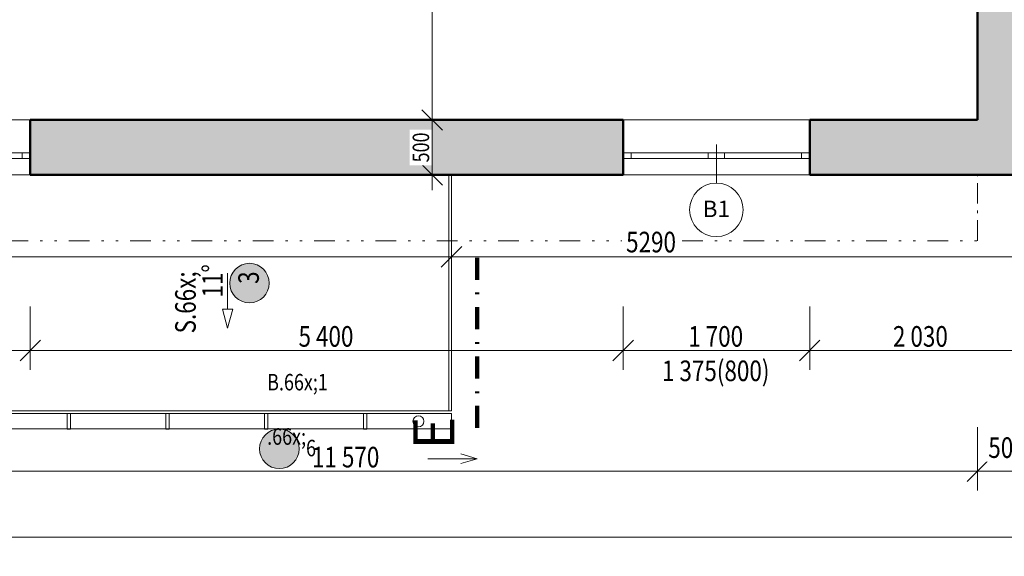
# Model space of a CAD drawing. Units: millimetres. Extents: x 647 to 4594358, y -67402 to 30962.
# Drawn here: x 24389 to 33359, y 165 to 5054 of the extents above; entities that cross this region are included whole.
import ezdxf
from ezdxf.enums import TextEntityAlignment as Align

# ---------------------------------------------------------------- set-up
doc = ezdxf.new("R2010")
doc.units = ezdxf.units.MM
doc.header["$MEASUREMENT"] = 0
for name, pattern in [('Wipeout_Contour', [1000, 0, -1000]), ('Čerchovaná', [450, 200, -117.5, 15, -117.5]), ('Čerchovaná M', [337.5, 187.5, -63.75, 22.5, -63.75]), ('Čerchovaná se dvěma tečkami M', [558.75, 187.5, -108.75, 22.5, -108.75, 22.5, -108.75])]:
    doc.linetypes.add(name, pattern=pattern)
for name, color, linetype in [('2D - Hrubá', 7, 'Continuous'), ('2D - Popis - ASR', 7, 'Continuous'), ('2D - tenká', 7, 'Continuous'), ('3D - Krov', 7, 'Continuous'), ('3D - Zdivo - obvodové nosné', 7, 'Continuous'), ('Kóty - SP', 7, 'Continuous'), ('Otvory – Okna', 7, 'Continuous'), ('Otvory – Značky oken', 7, 'Continuous'), ('Výplně – Řezové', 7, 'Continuous'), ('Značky - řezy', 7, 'Continuous'), ('Zóny', 7, 'Continuous')]:
    doc.layers.add(name, color=color, linetype=linetype)
doc.styles.add('GENEROVANÝ_STYL_1', font='txt')
doc.styles.add('GENEROVANÝ_STYL_3', font='txt')
doc.styles.add('GENEROVANÝ_STYL_4', font='txt')
doc.dimstyles.new('GENEROVANÝ_STYL__1', dxfattribs={"dimtxt": 187.5, "dimasz": 178.125, "dimexe": 0.18, "dimexo": 400, "dimgap": 0, "dimtad": 1, "dimdec": 0, "dimzin": 0, "dimdsep": 46, "dimtxsty": 'GENEROVANÝ_STYL_3', "dimblk": 'ARROWHEAD_6', "dimblk1": 'ARROWHEAD_6', "dimblk2": 'ARROWHEAD_6', "dimcen": 0.09, "dimclrd": 7, "dimclre": 7, "dimclrt": 7, "dimazin": 0, "dimtfac": 1, "dimtdec": 4, "dimtmove": 0, "dimatfit": 3, "dimfxl": 1, "dimtolj": 1, "dimtzin": 0, "dimarcsym": 0})
doc.dimstyles.new('GENEROVANÝ_STYL__2', dxfattribs={"dimtxt": 187.5, "dimasz": 178.125, "dimexe": 0.18, "dimexo": 400, "dimgap": 0, "dimtad": 1, "dimdec": 0, "dimzin": 0, "dimdsep": 46, "dimtxsty": 'GENEROVANÝ_STYL_3', "dimblk": 'ARROWHEAD_6', "dimblk1": 'ARROWHEAD_6', "dimblk2": 'ARROWHEAD_6', "dimcen": 0.09, "dimclrd": 7, "dimclre": 7, "dimclrt": 7, "dimazin": 0, "dimtfac": 1, "dimtdec": 4, "dimtmove": 2, "dimatfit": 3, "dimfxl": 1, "dimtolj": 1, "dimtzin": 0, "dimarcsym": 0})
doc.dimstyles.new('GENEROVANÝ_STYL__3', dxfattribs={"dimtxt": 187.5, "dimasz": 178.125, "dimexe": 0.18, "dimexo": 400, "dimgap": 0, "dimtad": 1, "dimtih": 1, "dimtoh": 1, "dimdec": 0, "dimzin": 0, "dimdsep": 46, "dimtxsty": 'GENEROVANÝ_STYL_3', "dimblk": 'ARROWHEAD_6', "dimblk1": 'ARROWHEAD_6', "dimblk2": 'ARROWHEAD_6', "dimcen": 0.09, "dimclrd": 7, "dimclre": 7, "dimclrt": 7, "dimazin": 0, "dimtfac": 1, "dimtdec": 4, "dimtmove": 0, "dimatfit": 3, "dimfxl": 1, "dimtolj": 1, "dimtzin": 0, "dimarcsym": 0})
doc.dimstyles.new('GENEROVANÝ_STYL__4', dxfattribs={"dimtxt": 187.5, "dimasz": 178.125, "dimexe": 0.18, "dimexo": 400, "dimgap": 0, "dimtad": 1, "dimtih": 1, "dimtoh": 1, "dimdec": 0, "dimzin": 0, "dimdsep": 46, "dimtxsty": 'GENEROVANÝ_STYL_3', "dimblk": 'ARROWHEAD_6', "dimblk1": 'ARROWHEAD_6', "dimblk2": 'ARROWHEAD_6', "dimcen": 0.09, "dimclrd": 7, "dimclre": 7, "dimclrt": 7, "dimazin": 0, "dimtfac": 1, "dimtdec": 4, "dimtmove": 2, "dimatfit": 3, "dimfxl": 1, "dimtolj": 1, "dimtzin": 0, "dimarcsym": 0})
doc.dimstyles.new('GENEROVANÝ_STYL__5', dxfattribs={"dimtxt": 150, "dimasz": 178.125, "dimexe": 0.18, "dimexo": 400, "dimgap": 0, "dimtad": 1, "dimdec": 0, "dimzin": 0, "dimdsep": 46, "dimtxsty": 'GENEROVANÝ_STYL_3', "dimblk": 'ARROWHEAD_6', "dimblk1": 'ARROWHEAD_6', "dimblk2": 'ARROWHEAD_6', "dimcen": 0.09, "dimclrd": 7, "dimclre": 7, "dimclrt": 7, "dimazin": 0, "dimtfac": 1, "dimtdec": 4, "dimtmove": 0, "dimatfit": 3, "dimfxl": 1, "dimtolj": 1, "dimtzin": 0, "dimarcsym": 0})

# ---------------------------------------------------------------- blocks, each defined once
blk = doc.blocks.new('Dvoukřídlé okno 1 25')
at = {"layer": 'Otvory – Okna', "color": 7, "linetype": 'Continuous', "lineweight": 13}
for p, q in [((-850, 300), (850, 300)), ((-850, 0), (-850, 300)), ((850, 0), (850, 300)), ((-850, 0), (-775, 0)), ((-850, -50), (-850, 0)), ((-850, -50), (-850, 0)), ((-775, 0), (-775, -50)), ((-775, 0), (-75, 0)), ((-75, -50), (-75, 0)), ((-75, 0), (0, 0)), ((0, 0), (75, 0)), ((75, 0), (75, -50)), ((75, 0), (775, 0)), ((775, -50), (775, 0)), ((775, 0), (850, 0)), ((850, -50), (850, 0)), ((850, -50), (850, 0)), ((-775, -50), (-850, -50)), ((-850, -200), (-850, -50)), ((-75, -50), (-775, -50)), ((0, -50), (-75, -50)), ((75, -50), (0, -50)), ((775, -50), (75, -50)), ((850, -50), (775, -50)), ((850, -200), (850, -50)), ((-850, -200), (850, -200))]:
    blk.add_line(p, q, dxfattribs=at)
blk = doc.blocks.new('Značka okna CZ 25_2')
at = {"layer": 'Otvory – Značky oken', "color": 7, "linetype": 'Continuous', "lineweight": 13}
blk.add_line((0, -275), (0, 75), dxfattribs=at)
at = {"layer": 'Otvory – Značky oken', "color": 7, "linetype": 'Continuous', "lineweight": 13, "flags": 128}
blk.add_lwpolyline([(-243.7, 318.8, 1), (243.8, 318.8, 1)], format="xyb", close=True, dxfattribs=at)
at = {"layer": 'Otvory – Značky oken', "color": 7, "lineweight": 13, "style": 'GENEROVANÝ_STYL_1'}
blk.add_attdef('AC_WIDO_ID', text='', height=150, rotation=180, dxfattribs=at).set_placement((0, 327.3), align=Align.MIDDLE_CENTER)
blk = doc.blocks.new('Zeď_1_9', base_point=(33615.9, 11260.5))
at = {"layer": 'Výplně – Řezové', "linetype": 'Continuous', "lineweight": 13, "true_color": 0xa8a8a8}
for points in [[(33615.9, 11260.5), (33115.9, 11260.5), (33115.9, 11109.5), (33615.9, 11109.5)], [(33115.9, 7370.5), (33615.9, 7370.5), (33615.9, 9409.5), (33115.9, 9409.5)], [(33115.9, 4140.5), (33615.9, 4140.5), (33615.9, 5670.5), (33115.9, 5670.5)], [(33115.9, 3640.5), (33615.9, 3640.5), (33115.9, 4140.5)], [(33115.9, 4140.5), (33615.9, 3640.5), (33615.9, 4140.5)]]:
    blk.add_hatch(color=253, dxfattribs=at).paths.add_polyline_path(points)
at = {"layer": '3D - Zdivo - obvodové nosné', "color": 7, "linetype": 'Continuous', "lineweight": 13}
for p, q in [((33415.9, 11109.5), (33115.9, 11109.5)), ((33465.9, 11109.5), (33415.9, 11109.5)), ((33615.9, 11109.5), (33465.9, 11109.5)), ((33415.9, 9409.5), (33115.9, 9409.5)), ((33465.9, 9409.5), (33415.9, 9409.5)), ((33615.9, 9409.5), (33465.9, 9409.5)), ((33415.9, 7370.5), (33115.9, 7370.5)), ((33465.9, 7370.5), (33415.9, 7370.5)), ((33615.9, 7370.5), (33465.9, 7370.5)), ((33415.9, 5670.5), (33115.9, 5670.5)), ((33465.9, 5670.5), (33415.9, 5670.5)), ((33615.9, 5670.5), (33465.9, 5670.5))]:
    blk.add_line(p, q, dxfattribs=at)
at = {"layer": '3D - Zdivo - obvodové nosné', "color": 7, "linetype": 'Continuous', "lineweight": 13, "flags": 128}
for points in [[(33115.9, 11260.5), (33115.9, 11109.5)], [(33615.9, 11109.5), (33615.9, 11260.5)], [(33115.9, 9409.5), (33115.9, 9164.5)], [(33615.9, 7370.5), (33615.9, 9409.5)], [(33115.9, 8734.5), (33115.9, 7370.5)], [(33115.9, 5670.5), (33115.9, 4140.5)], [(33615.9, 3640.5), (33615.9, 5670.5)], [(33615.9, 3640.5), (33115.9, 3640.5)]]:
    blk.add_lwpolyline(points, dxfattribs=at)
at = {"layer": 'Otvory – Okna', "color": 7, "linetype": 'Continuous', "lineweight": 13, "xscale": -1, "zscale": 1000, "rotation": 90}
for p in [(33415.9, 10259.5), (33415.9, 6520.5)]:
    blk.add_blockref('Dvoukřídlé okno 1 25', p, dxfattribs=at)
at = {"layer": 'Otvory – Značky oken', "color": 7, "lineweight": 13}
ref = blk.add_blockref('Značka okna CZ 25_2', (33615.9, 10259.5), dxfattribs=dict(at, rotation=270))
ref.add_attrib('AC_WIDO_ID', 'B1', dxfattribs={"color": 7, "lineweight": 13, "height": 150, "rotation": 90, "style": 'GENEROVANÝ_STYL_1'}).set_placement((33934.7, 10268.1), align=Align.MIDDLE_CENTER)
ref = blk.add_blockref('Značka okna CZ 25_2', (33615.9, 6520.5), dxfattribs=dict(at, rotation=270))
ref.add_attrib('AC_WIDO_ID', 'B1', dxfattribs={"color": 7, "lineweight": 13, "height": 150, "rotation": 90, "style": 'GENEROVANÝ_STYL_1'}).set_placement((33934.7, 6529.1), align=Align.MIDDLE_CENTER)
blk = doc.blocks.new('Zeď_2_9', base_point=(33615.9, 3640.5))
at = {"layer": 'Výplně – Řezové', "linetype": 'Continuous', "lineweight": 13, "true_color": 0xa8a8a8}
for points in [[(24485.9, 3640.5), (29885.9, 3640.5), (29885.9, 4140.5), (24485.9, 4140.5)], [(31585.9, 4140.5), (31585.9, 3640.5), (33115.9, 3640.5), (33115.9, 4140.5)]]:
    blk.add_hatch(color=253, dxfattribs=at).paths.add_polyline_path(points)
at = {"layer": '3D - Zdivo - obvodové nosné', "color": 7, "linetype": 'Continuous', "lineweight": 13}
for p, q in [((24485.9, 3840.5), (24485.9, 4140.5)), ((29885.9, 3840.5), (29885.9, 4140.5)), ((31585.9, 3840.5), (31585.9, 4140.5)), ((24485.9, 3790.5), (24485.9, 3840.5)), ((24485.9, 3640.5), (24485.9, 3790.5)), ((29885.9, 3790.5), (29885.9, 3840.5)), ((29885.9, 3640.5), (29885.9, 3790.5)), ((31585.9, 3790.5), (31585.9, 3840.5)), ((31585.9, 3640.5), (31585.9, 3790.5))]:
    blk.add_line(p, q, dxfattribs=at)
at = {"layer": '3D - Zdivo - obvodové nosné', "color": 7, "linetype": 'Continuous', "lineweight": 13, "flags": 128}
for points in [[(29885.9, 4140.5), (24485.9, 4140.5)], [(33115.9, 4140.5), (31585.9, 4140.5)], [(24485.9, 3640.5), (29885.9, 3640.5)], [(31585.9, 3640.5), (33115.9, 3640.5)]]:
    blk.add_lwpolyline(points, dxfattribs=at)
at = {"layer": 'Otvory – Okna', "color": 7, "linetype": 'Continuous', "lineweight": 13, "xscale": -1, "zscale": 1000}
for p in [(23635.9, 3840.5), (30735.9, 3840.5)]:
    blk.add_blockref('Dvoukřídlé okno 1 25', p, dxfattribs=at)
at = {"layer": 'Otvory – Značky oken', "color": 7, "lineweight": 13}
ref = blk.add_blockref('Značka okna CZ 25_2', (30735.9, 3640.5), dxfattribs=dict(at, rotation=180))
ref.add_attrib('AC_WIDO_ID', 'B1', dxfattribs={"color": 7, "lineweight": 13, "height": 150, "rotation": 360, "style": 'GENEROVANÝ_STYL_1'}).set_placement((30735.9, 3330.3), align=Align.MIDDLE_CENTER)
blk = doc.blocks.new('Čára_6_9', base_point=(26283.1, 2743.3))
at = {"layer": '2D - Popis - ASR', "color": 7, "linetype": 'Continuous', "lineweight": 13}
for p, q in [((26283.1, 2743.3), (26283.1, 2418.2)), ((26236.3, 2418.2), (26330, 2418.2)), ((26283.1, 2243.3), (26236.3, 2418.2)), ((26283.1, 2243.3), (26330, 2418.2))]:
    blk.add_line(p, q, dxfattribs=at)
blk = doc.blocks.new('*D183')
at = {"layer": 'Kóty - SP', "color": 7, "linetype": 'Continuous', "lineweight": 13}
for p, q in [((37128, 4234.2), (37315.5, 4046.7)), ((37397.5, 4140.5), (36821.7, 4140.5)), ((37221.7, 3640.5), (37221.7, 4140.5)), ((37128, 3734.2), (37315.5, 3546.7)), ((37397.5, 3640.5), (36821.7, 3640.5)), ((37221.7, 3499.9), (37221.7, 3640.5))]:
    blk.add_line(p, q, dxfattribs=at)
at = {"color": 254, "linetype": 'Wipeout_Contour', "lineweight": 0, "ltscale": 149117.87987}
blk.add_wipeout([(37203.1, 3715.5), (37203.1, 4132), (36940.6, 4132), (36940.6, 3715.5)], dxfattribs=at).dxf.layer = 'Kóty - SP'
at = {"layer": 'Kóty - SP', "color": 7, "lineweight": 13, "insert": (37168.7, 3753), "char_height": 187.5, "attachment_point": 7, "rotation": 90, "style": 'GENEROVANÝ_STYL_3'}
blk.add_mtext('\\A1;{\\W0.800000x;\\pql;\\fArial|b0|i1|c238|p34;500}', dxfattribs=at)
blk = doc.blocks.new('ARROWHEAD_6')
at = {"color": 0, "linetype": 'Continuous', "lineweight": 0}
for p, q in [((0, 0), (-1, 0)), ((-0.5, -0.5), (0.5, 0.5))]:
    blk.add_line(p, q, dxfattribs=at)
blk = doc.blocks.new('*D184')
at = {"layer": 'Kóty - SP', "color": 7, "linetype": 'Continuous', "lineweight": 13}
for p, q in [((37128, 8828.2), (37315.5, 8640.7)), ((37397.5, 8734.5), (36821.7, 8734.5)), ((37221.7, 4140.5), (37221.7, 8734.5)), ((37128, 4234.2), (37315.5, 4046.7)), ((37397.5, 4140.5), (36821.7, 4140.5))]:
    blk.add_line(p, q, dxfattribs=at)
at = {"color": 254, "linetype": 'Wipeout_Contour', "lineweight": 0, "ltscale": 150583.407684}
blk.add_wipeout([(37218, 6176.1), (37218, 6698.9), (36963, 6698.9), (36963, 6176.1)], dxfattribs=at).dxf.layer = 'Kóty - SP'
at = {"layer": 'Kóty - SP', "color": 7, "lineweight": 13, "insert": (37187.3, 6209.9), "char_height": 187.5, "attachment_point": 7, "rotation": 90, "style": 'GENEROVANÝ_STYL_3'}
blk.add_mtext('\\A1;{\\W0.800000x;\\pql;\\fArial|b0|i1|c238|p34;4595}', dxfattribs=at)
blk = doc.blocks.new('*D208')
at = {"layer": 'Kóty - SP', "color": 7, "linetype": 'Continuous', "lineweight": 13}
for p, q in [((22785.9, 1864.7), (22785.9, 2440.5)), ((24485.9, 1864.7), (24485.9, 2440.5)), ((22879.7, 2134.2), (22692.2, 1946.7)), ((24579.7, 2134.2), (24392.2, 1946.7)), ((22785.9, 2040.5), (24485.9, 2040.5))]:
    blk.add_line(p, q, dxfattribs=at)
at = {"color": 254, "linetype": 'Wipeout_Contour', "lineweight": 0, "ltscale": 94943.408386}
blk.add_wipeout([(23345.7, 2044.2), (23926.1, 2044.2), (23926.1, 2299.2), (23345.7, 2299.2)], dxfattribs=at).dxf.layer = 'Kóty - SP'
at = {"layer": 'Kóty - SP', "color": 7, "lineweight": 13, "insert": (23379.5, 2074.9), "char_height": 187.5, "attachment_point": 7, "style": 'GENEROVANÝ_STYL_3'}
blk.add_mtext('\\A1;{\\W0.800000x;\\pql;\\fArial|b0|i1|c238|p34;1\xa0700}', dxfattribs=at)
at = {"color": 254, "linetype": 'Wipeout_Contour', "lineweight": 0, "ltscale": 94853.196826}
blk.add_wipeout([(23106.4, 1781.7), (24165.5, 1781.7), (24165.5, 2036.7), (23106.4, 2036.7)], dxfattribs=at).dxf.layer = 'Kóty - SP'
at = {"layer": 'Kóty - SP', "color": 7, "lineweight": 13, "insert": (23140.2, 1761.4), "char_height": 187.5, "attachment_point": 7, "style": 'GENEROVANÝ_STYL_3'}
blk.add_mtext('\\A1;{\\W0.800000x;\\pql;\\fArial|b0|i1|c238|p34;1\xa0375(800)}', dxfattribs=at)
blk = doc.blocks.new('*D209')
at = {"layer": 'Kóty - SP', "color": 7, "linetype": 'Continuous', "lineweight": 13}
for p, q in [((24485.9, 1864.7), (24485.9, 2440.5)), ((29885.9, 1864.7), (29885.9, 2440.5)), ((24579.7, 2134.2), (24392.2, 1946.7)), ((29979.7, 2134.2), (29792.2, 1946.7)), ((24485.9, 2040.5), (29885.9, 2040.5))]:
    blk.add_line(p, q, dxfattribs=at)
at = {"color": 254, "linetype": 'Wipeout_Contour', "lineweight": 0, "ltscale": 109091.388366}
blk.add_wipeout([(26895.7, 2044.2), (27476.1, 2044.2), (27476.1, 2299.2), (26895.7, 2299.2)], dxfattribs=at).dxf.layer = 'Kóty - SP'
at = {"layer": 'Kóty - SP', "color": 7, "lineweight": 13, "insert": (26929.5, 2074.9), "char_height": 187.5, "attachment_point": 7, "style": 'GENEROVANÝ_STYL_3'}
blk.add_mtext('\\A1;{\\W0.800000x;\\pql;\\fArial|b0|i1|c238|p34;5\xa0400}', dxfattribs=at)
blk = doc.blocks.new('*D210')
at = {"layer": 'Kóty - SP', "color": 7, "linetype": 'Continuous', "lineweight": 13}
for p, q in [((29885.9, 1864.7), (29885.9, 2440.5)), ((31585.9, 1864.7), (31585.9, 2440.5)), ((29979.7, 2134.2), (29792.2, 1946.7)), ((31679.7, 2134.2), (31492.2, 1946.7)), ((29885.9, 2040.5), (31585.9, 2040.5))]:
    blk.add_line(p, q, dxfattribs=at)
at = {"color": 254, "linetype": 'Wipeout_Contour', "lineweight": 0, "ltscale": 123251.336444}
blk.add_wipeout([(30445.7, 2044.2), (31026.1, 2044.2), (31026.1, 2299.2), (30445.7, 2299.2)], dxfattribs=at).dxf.layer = 'Kóty - SP'
at = {"layer": 'Kóty - SP', "color": 7, "lineweight": 13, "insert": (30479.5, 2074.9), "char_height": 187.5, "attachment_point": 7, "style": 'GENEROVANÝ_STYL_3'}
blk.add_mtext('\\A1;{\\W0.800000x;\\pql;\\fArial|b0|i1|c238|p34;1\xa0700}', dxfattribs=at)
at = {"color": 254, "linetype": 'Wipeout_Contour', "lineweight": 0, "ltscale": 123181.827599}
blk.add_wipeout([(30206.4, 1781.7), (31265.5, 1781.7), (31265.5, 2036.7), (30206.4, 2036.7)], dxfattribs=at).dxf.layer = 'Kóty - SP'
at = {"layer": 'Kóty - SP', "color": 7, "lineweight": 13, "insert": (30240.2, 1761.4), "char_height": 187.5, "attachment_point": 7, "style": 'GENEROVANÝ_STYL_3'}
blk.add_mtext('\\A1;{\\W0.800000x;\\pql;\\fArial|b0|i1|c238|p34;1\xa0375(800)}', dxfattribs=at)
blk = doc.blocks.new('*D211')
at = {"layer": 'Kóty - SP', "color": 7, "linetype": 'Continuous', "lineweight": 13}
for p, q in [((31585.9, 1864.7), (31585.9, 2440.5)), ((33615.9, 1864.7), (33615.9, 2440.5)), ((31679.7, 2134.2), (31492.2, 1946.7)), ((33522.2, 1946.7), (33709.7, 2134.2)), ((31585.9, 2040.5), (33615.9, 2040.5)), ((33615.9, 2040.5), (33756.6, 2040.5))]:
    blk.add_line(p, q, dxfattribs=at)
at = {"color": 254, "linetype": 'Wipeout_Contour', "lineweight": 0, "ltscale": 130693.778112}
blk.add_wipeout([(32310.7, 2044.2), (32891.1, 2044.2), (32891.1, 2299.2), (32310.7, 2299.2)], dxfattribs=at).dxf.layer = 'Kóty - SP'
at = {"layer": 'Kóty - SP', "color": 7, "lineweight": 13, "insert": (32344.5, 2074.9), "char_height": 187.5, "attachment_point": 7, "style": 'GENEROVANÝ_STYL_3'}
blk.add_mtext('\\A1;{\\W0.800000x;\\pql;\\fArial|b0|i1|c238|p34;2\xa0030}', dxfattribs=at)
blk = doc.blocks.new('*D219')
at = {"layer": 'Kóty - SP', "color": 7, "linetype": 'Continuous', "lineweight": 13}
for p, q in [((21545.9, 765.1), (21545.9, 1340.9)), ((33115.9, 765.1), (33115.9, 1340.9)), ((21639.7, 1034.7), (21452.2, 847.2)), ((33209.7, 1034.7), (33022.2, 847.2)), ((21545.9, 940.9), (33115.9, 940.9))]:
    blk.add_line(p, q, dxfattribs=at)
at = {"color": 254, "linetype": 'Wipeout_Contour', "lineweight": 0, "ltscale": 109515.942168}
blk.add_wipeout([(27018.1, 944.7), (27697.3, 944.7), (27697.3, 1199.7), (27018.1, 1199.7)], dxfattribs=at).dxf.layer = 'Kóty - SP'
at = {"layer": 'Kóty - SP', "color": 7, "lineweight": 13, "insert": (27051.9, 975.3), "char_height": 187.5, "attachment_point": 7, "style": 'GENEROVANÝ_STYL_3'}
blk.add_mtext('\\A1;{\\W0.800000x;\\pql;\\fArial|b0|i1|c238|p34;11\xa0570}', dxfattribs=at)
blk = doc.blocks.new('*D220')
at = {"layer": 'Kóty - SP', "color": 7, "linetype": 'Continuous', "lineweight": 13}
for p, q in [((33115.9, 765.1), (33115.9, 1340.9)), ((33615.9, 765.1), (33615.9, 1340.9)), ((33209.7, 1034.7), (33022.2, 847.2)), ((33522.2, 847.2), (33709.7, 1034.7)), ((33115.9, 940.9), (33615.9, 940.9)), ((33615.9, 940.9), (33756.6, 940.9))]:
    blk.add_line(p, q, dxfattribs=at)
at = {"color": 254, "linetype": 'Wipeout_Contour', "lineweight": 0, "ltscale": 133617.68002}
blk.add_wipeout([(33175.8, 1027.2), (33592.3, 1027.2), (33592.3, 1289.7), (33175.8, 1289.7)], dxfattribs=at).dxf.layer = 'Kóty - SP'
at = {"layer": 'Kóty - SP', "color": 7, "lineweight": 13, "insert": (33213.3, 1061.6), "char_height": 187.5, "attachment_point": 7, "style": 'GENEROVANÝ_STYL_3'}
blk.add_mtext('\\A1;{\\W0.800000x;\\pql;\\fArial|b0|i1|c238|p34;500}', dxfattribs=at)
blk = doc.blocks.new('*D221')
at = {"layer": 'Kóty - SP', "color": 7, "linetype": 'Continuous', "lineweight": 13}
for p, q in [((4515.9, 165.4), (4515.9, 741.2)), ((33615.9, 165.4), (33615.9, 741.2)), ((4609.7, 434.9), (4422.2, 247.4)), ((33522.2, 247.4), (33709.7, 434.9)), ((4375.3, 341.2), (4515.9, 341.2)), ((4515.9, 341.2), (33615.9, 341.2)), ((33615.9, 341.2), (33756.6, 341.2))]:
    blk.add_line(p, q, dxfattribs=at)
at = {"color": 254, "linetype": 'Wipeout_Contour', "lineweight": 0, "ltscale": 76288.866108}
blk.add_wipeout([(18718.8, 344.9), (19413.1, 344.9), (19413.1, 599.9), (18718.8, 599.9)], dxfattribs=at).dxf.layer = 'Kóty - SP'
at = {"layer": 'Kóty - SP', "color": 7, "lineweight": 13, "insert": (18752.6, 375.6), "char_height": 187.5, "attachment_point": 7, "style": 'GENEROVANÝ_STYL_3'}
blk.add_mtext('\\A1;{\\W0.800000x;\\pql;\\fArial|b0|i1|c238|p34;29\xa0100}', dxfattribs=at)
blk = doc.blocks.new('*D228')
at = {"layer": 'Kóty - SP', "color": 7, "linetype": 'Continuous', "lineweight": 13}
for p, q in [((28053.3, 4234.2), (28240.8, 4046.7)), ((28322.9, 4140.5), (27747.1, 4140.5)), ((28147.1, 3640.5), (28147.1, 4140.5)), ((28053.3, 3734.2), (28240.8, 3546.7)), ((28322.9, 3640.5), (27747.1, 3640.5)), ((28147.1, 3499.9), (28147.1, 3640.5))]:
    blk.add_line(p, q, dxfattribs=at)
at = {"color": 254, "linetype": 'Wipeout_Contour', "lineweight": 0, "ltscale": 113244.503031}
blk.add_wipeout([(28143.3, 3727.6), (28143.3, 4053.3), (27940.8, 4053.3), (27940.8, 3727.6)], dxfattribs=at).dxf.layer = 'Kóty - SP'
at = {"layer": 'Kóty - SP', "color": 7, "lineweight": 13, "insert": (28119.5, 3753.9), "char_height": 150, "attachment_point": 7, "rotation": 90, "style": 'GENEROVANÝ_STYL_3'}
blk.add_mtext('\\A1;{\\W0.800000x;\\pql;\\fArial|b0|i1|c238|p34;500}', dxfattribs=at)
blk = doc.blocks.new('*D229')
at = {"layer": 'Kóty - SP', "color": 7, "linetype": 'Continuous', "lineweight": 13}
for p, q in [((28053.3, 8828.2), (28240.8, 8640.7)), ((28322.9, 8734.5), (27747.1, 8734.5)), ((28147.1, 4140.5), (28147.1, 8734.5)), ((28053.3, 4234.2), (28240.8, 4046.7)), ((28322.9, 4140.5), (27747.1, 4140.5))]:
    blk.add_line(p, q, dxfattribs=at)
at = {"color": 254, "linetype": 'Wipeout_Contour', "lineweight": 0, "ltscale": 115088.881336}
blk.add_wipeout([(28143.3, 6229.1), (28143.3, 6645.9), (27940.8, 6645.9), (27940.8, 6229.1)], dxfattribs=at).dxf.layer = 'Kóty - SP'
at = {"layer": 'Kóty - SP', "color": 7, "lineweight": 13, "insert": (28119.5, 6255.4), "char_height": 150, "attachment_point": 7, "rotation": 90, "style": 'GENEROVANÝ_STYL_3'}
blk.add_mtext('\\A1;{\\W0.800000x;\\pql;\\fArial|b0|i1|c238|p34;4595}', dxfattribs=at)
blk = doc.blocks.new('*D335')
at = {"layer": 'Kóty - SP', "color": 7, "linetype": 'Continuous', "lineweight": 13}
for p, q in [((16435.9, 2716.9), (16435.9, 3292.7)), ((28323.4, 2716.9), (28323.4, 3292.7)), ((16529.7, 2986.5), (16342.2, 2799)), ((28417.2, 2986.5), (28229.7, 2799)), ((16295.3, 2892.7), (16435.9, 2892.7)), ((16435.9, 2892.7), (28323.4, 2892.7))]:
    blk.add_line(p, q, dxfattribs=at)
at = {"color": 254, "linetype": 'Wipeout_Contour', "lineweight": 0, "ltscale": 90333.836729}
blk.add_wipeout([(22040.1, 2896.5), (22719.3, 2896.5), (22719.3, 3151.5), (22040.1, 3151.5)], dxfattribs=at).dxf.layer = 'Kóty - SP'
at = {"layer": 'Kóty - SP', "color": 7, "lineweight": 13, "insert": (22073.9, 2927), "char_height": 187.5, "attachment_point": 7, "style": 'GENEROVANÝ_STYL_3'}
blk.add_mtext('\\A1;{\\W0.800000x;\\pql;\\fArial|b0|i1|c238|p34;11 890}', dxfattribs=at)
blk = doc.blocks.new('*D336')
at = {"layer": 'Kóty - SP', "color": 7, "linetype": 'Continuous', "lineweight": 13}
for p, q in [((28323.4, 2716.9), (28323.4, 3292.7)), ((33615.9, 2716.9), (33615.9, 3292.7)), ((28417.2, 2986.5), (28229.7, 2799)), ((33522.2, 2799), (33709.7, 2986.5)), ((28323.4, 2892.7), (33615.9, 2892.7)), ((33615.9, 2892.7), (33756.6, 2892.7))]:
    blk.add_line(p, q, dxfattribs=at)
at = {"color": 254, "linetype": 'Wipeout_Contour', "lineweight": 0, "ltscale": 121174.500095}
blk.add_wipeout([(29876.1, 2899.9), (30406.5, 2899.9), (30406.5, 3162.4), (29876.1, 3162.4)], dxfattribs=at).dxf.layer = 'Kóty - SP'
at = {"layer": 'Kóty - SP', "color": 7, "lineweight": 13, "insert": (29913.6, 2934.3), "char_height": 187.5, "attachment_point": 7, "style": 'GENEROVANÝ_STYL_3'}
blk.add_mtext('\\A1;{\\W0.800000x;\\pql;\\fArial|b0|i1|c238|p34;5290}', dxfattribs=at)
blk = doc.blocks.new('Řez_5_9', base_point=(28557.5, 21702.2))
at = {"layer": 'Značky - řezy', "color": 7, "linetype": 'Čerchovaná', "lineweight": 100}
blk.add_line((28557.5, 2884.9), (28557.5, 1234.9), dxfattribs=at)
at = {"layer": 'Značky - řezy', "color": 7, "linetype": 'Continuous', "lineweight": 13}
for p, q in [((28407.5, 1099.9), (28557.5, 1054.9)), ((28557.5, 1054.9), (28107.5, 1054.9)), ((28407.5, 1009.9), (28557.5, 1054.9))]:
    blk.add_line(p, q, dxfattribs=at)
at = {"layer": 'Značky - řezy', "color": 7, "lineweight": 13, "insert": (28349.7, 1135.7), "char_height": 375, "attachment_point": 7, "rotation": 90, "style": 'GENEROVANÝ_STYL_4'}
blk.add_mtext('\\A1;{\\pql;\\pt0;\\fArial|b0|i0|c0|p34;E}', dxfattribs=at)

msp = doc.modelspace()

# ---------------------------------------------------------------- linework, layer by layer
at = {"layer": '2D - Hrubá', "color": 7, "linetype": 'Continuous', "lineweight": 50}
for p, q in [((33115.9, 4140.5), (33115.9, 5670.5)), ((24485.9, 4140.5), (29885.9, 4140.5)), ((24485.9, 3640.5), (24485.9, 4140.5)), ((29885.9, 4140.5), (29885.9, 3640.5)), ((31585.9, 3640.5), (31585.9, 4140.5)), ((31585.9, 4140.5), (33115.9, 4140.5)), ((29885.9, 3640.5), (24485.9, 3640.5)), ((33615.9, 3640.5), (31585.9, 3640.5))]:
    msp.add_line(p, q, dxfattribs=at)
at = {"layer": '2D - tenká', "color": 7, "linetype": 'Continuous', "lineweight": 13}
for p, q in [((28298.4, 1490.5), (28298.4, 3640.5)), ((28323.4, 1490.5), (28323.4, 3640.5)), ((16435.9, 1490.5), (28323.4, 1490.5))]:
    msp.add_line(p, q, dxfattribs=at)
at = {"layer": '2D - tenká', "color": 7, "linetype": 'Čerchovaná M', "lineweight": 13}
msp.add_line((33115.9, 3040.5), (33115.9, 3640.5), dxfattribs=at)
at = {"layer": '2D - tenká', "color": 7, "linetype": 'Čerchovaná se dvěma tečkami M', "lineweight": 13}
msp.add_line((20925.9, 3040.5), (33115.9, 3040.5), dxfattribs=at)
at = {"layer": '3D - Krov', "color": 7, "linetype": 'Continuous', "lineweight": 13}
for p, q in [((24850.9, 1467.5), (24820.9, 1467.5)), ((24820.9, 1467.5), (24820.9, 1323.5)), ((24850.9, 1323.5), (24850.9, 1467.5)), ((25750.9, 1467.5), (25720.9, 1467.5)), ((25720.9, 1467.5), (25720.9, 1323.5)), ((25750.9, 1323.5), (25750.9, 1467.5)), ((26650.9, 1467.5), (26620.9, 1467.5)), ((26620.9, 1467.5), (26620.9, 1323.5)), ((26650.9, 1323.5), (26650.9, 1467.5)), ((27550.9, 1467.5), (27520.9, 1467.5)), ((27520.9, 1467.5), (27520.9, 1323.5)), ((27550.9, 1323.5), (27550.9, 1467.5)), ((24820.9, 1323.5), (24850.9, 1323.5)), ((25720.9, 1323.5), (25750.9, 1323.5)), ((26620.9, 1323.5), (26650.9, 1323.5)), ((27520.9, 1323.5), (27550.9, 1323.5))]:
    msp.add_line(p, q, dxfattribs=at)
msp.add_lwpolyline([(16435.9, 1325.5), (28323.4, 1325.5), (28323.4, 1465.5), (16435.9, 1465.5)], close=True, dxfattribs=at)
msp.add_lwpolyline([(28072.2, 1395.5, 1), (27972.2, 1395.5, 1)], format="xyb", close=True, dxfattribs=at)
at = {"layer": 'Zóny', "color": 7, "linetype": 'Continuous', "lineweight": 0, "true_color": 0xffffff, "flags": 128}
msp.add_lwpolyline([(21545.9, 4140.5), (33115.9, 4140.5), (33115.9, 8734.5), (21545.9, 8734.5)], close=True, dxfattribs=at)

# ---------------------------------------------------------------- block references
at = {"layer": '2D - Popis - ASR', "color": 7, "linetype": 'Continuous', "lineweight": 13}
msp.add_blockref('Čára_6_9', (26283.1, 2743.3), dxfattribs=at)
at = {"layer": '3D - Zdivo - obvodové nosné', "color": 7, "lineweight": 13}
for name, p in [('Zeď_1_9', (33615.9, 11260.5)), ('Zeď_2_9', (33615.9, 3640.5))]:
    msp.add_blockref(name, p, dxfattribs=at)

# ---------------------------------------------------------------- next in the draw order: dimensions: what is measured, and where the dimension line sits
at = {"layer": 'Kóty - SP', "color": 7, "linetype": 'Continuous', "lineweight": 13}
dim = msp.add_linear_dim(base=(37221.7, 4140.5), p1=(27370.9, 3640.5), p2=(27330.9, 4140.5), angle=90, dimstyle='GENEROVANÝ_STYL__2', dxfattribs=at)
dim.commit()
dim.dimension.update_dxf_attribs({"geometry": '*D183', "text_midpoint": (37071.8, 3967.4), "dimtype": 160, "text_rotation": 90})
dim = msp.add_linear_dim(base=(24485.9, 2040.5), p1=(22785.9, 3640.5), p2=(24485.9, 3640.5), dimstyle='GENEROVANÝ_STYL__3', dxfattribs=at)
dim.commit()
dim.dimension.update_dxf_attribs({"geometry": '*D208', "text_midpoint": (23701.5, 2171.7), "dimtype": 160})

# ---------------------------------------------------------------- next in the draw order: dimensions: what is measured, and where the dimension line sits
dim = msp.add_linear_dim(base=(37221.7, 8734.5), p1=(27330.9, 4140.5), p2=(27120.9, 8734.5), angle=90, text='4595', dimstyle='GENEROVANÝ_STYL__1', dxfattribs=at)
dim.commit()
dim.dimension.update_dxf_attribs({"geometry": '*D184', "text_midpoint": (37090.5, 6495.7), "dimtype": 160, "text_rotation": 90})
dim = msp.add_linear_dim(base=(29885.9, 2040.5), p1=(24485.9, 3640.5), p2=(29885.9, 3640.5), dimstyle='GENEROVANÝ_STYL__3', dxfattribs=at)
dim.commit()
dim.dimension.update_dxf_attribs({"geometry": '*D209', "text_midpoint": (27251.5, 2171.7), "dimtype": 160})

# ---------------------------------------------------------------- next in the draw order: dimensions: what is measured, and where the dimension line sits
dim = msp.add_linear_dim(base=(31585.9, 2040.5), p1=(29885.9, 3640.5), p2=(31585.9, 3640.5), dimstyle='GENEROVANÝ_STYL__3', dxfattribs=at)
dim.commit()
dim.dimension.update_dxf_attribs({"geometry": '*D210', "text_midpoint": (30801.5, 2171.7), "dimtype": 160})

# ---------------------------------------------------------------- next in the draw order: dimensions: what is measured, and where the dimension line sits
dim = msp.add_linear_dim(base=(33615.9, 2040.5), p1=(31585.9, 3640.5), p2=(33615.9, 3640.5), dimstyle='GENEROVANÝ_STYL__3', dxfattribs=at)
dim.commit()
dim.dimension.update_dxf_attribs({"geometry": '*D211', "text_midpoint": (32666.5, 2171.7), "dimtype": 160})

# ---------------------------------------------------------------- next in the draw order: dimensions: what is measured, and where the dimension line sits
dim = msp.add_linear_dim(base=(33115.9, 940.9), p1=(21545.9, 6437.5), p2=(33115.9, 7700.5), dimstyle='GENEROVANÝ_STYL__3', dxfattribs=at)
dim.commit()
dim.dimension.update_dxf_attribs({"geometry": '*D219', "text_midpoint": (27445.4, 1072.2), "dimtype": 160})

# ---------------------------------------------------------------- next in the draw order: dimensions: what is measured, and where the dimension line sits
dim = msp.add_linear_dim(base=(33615.9, 940.9), p1=(33115.9, 7700.5), p2=(33615.9, 7450.5), dimstyle='GENEROVANÝ_STYL__4', dxfattribs=at)
dim.commit()
dim.dimension.update_dxf_attribs({"geometry": '*D220', "text_midpoint": (33427.7, 1158.4), "dimtype": 160})

# ---------------------------------------------------------------- next in the draw order: dimensions: what is measured, and where the dimension line sits
dim = msp.add_linear_dim(base=(33615.9, 341.2), p1=(4515.9, 3640.5), p2=(33615.9, 3640.5), dimstyle='GENEROVANÝ_STYL__3', dxfattribs=at)
dim.commit()
dim.dimension.update_dxf_attribs({"geometry": '*D221', "text_midpoint": (19146.1, 472.4), "dimtype": 160})

# ---------------------------------------------------------------- next in the draw order: hatches: boundary and pattern name
at = {"layer": '2D - Popis - ASR', "linetype": 'Continuous', "lineweight": 0, "true_color": 0x7f7f40}
msp.add_hatch(color=57, dxfattribs=at).paths.add_polyline_path([(26934.6, 1144.7, 1), (26574.6, 1144.7, 1)])

# ---------------------------------------------------------------- next in the draw order: linework, layer by layer
at = {"layer": '2D - Popis - ASR', "color": 7, "linetype": 'Continuous', "lineweight": 0, "flags": 128}
msp.add_lwpolyline([(26934.6, 1144.7, 1), (26574.6, 1144.7, 1)], format="xyb", close=True, dxfattribs=at)

# ---------------------------------------------------------------- next in the draw order: texts
at = {"layer": '2D - Popis - ASR', "color": 7, "linetype": 'Continuous', "lineweight": 13, "insert": (26643.7, 1076.6), "char_height": 150, "attachment_point": 7, "style": 'GENEROVANÝ_STYL_1'}
msp.add_mtext('\\A1;{\\W0.800000x;\\pql;\\fArial|b0|i0|c238|p34;B\\fArial|b0|i0|c238|p34;\\A1{\\H.66x;\\S ^ 1;}\\fArial|b0|i0|c238|p34;\\A1{\\H.66x;\\S ^ 6;}}', dxfattribs=at)

# ---------------------------------------------------------------- next in the draw order: dimensions: what is measured, and where the dimension line sits
at = {"layer": 'Kóty - SP', "color": 7, "linetype": 'Continuous', "lineweight": 13}
dim = msp.add_linear_dim(base=(28147.1, 4140.5), p1=(27370.9, 3640.5), p2=(27330.9, 4140.5), angle=90, dimstyle='GENEROVANÝ_STYL__5', dxfattribs=at)
dim.commit()
dim.dimension.update_dxf_attribs({"geometry": '*D228', "text_midpoint": (28042.1, 3925.4), "dimtype": 160, "text_rotation": 90})

# ---------------------------------------------------------------- next in the draw order: dimensions: what is measured, and where the dimension line sits
dim = msp.add_linear_dim(base=(28147.1, 8734.5), p1=(27330.9, 4140.5), p2=(27120.9, 8734.5), angle=90, text='4595', dimstyle='GENEROVANÝ_STYL__5', dxfattribs=at)
dim.commit()
dim.dimension.update_dxf_attribs({"geometry": '*D229', "text_midpoint": (28042.1, 6484.1), "dimtype": 160, "text_rotation": 90})
dim = msp.add_linear_dim(base=(28323.4, 2892.7), p1=(16435.9, 3640.5), p2=(28323.4, 3640.5), text='11 890', dimstyle='GENEROVANÝ_STYL__3', dxfattribs=at)
dim.commit()
dim.dimension.update_dxf_attribs({"geometry": '*D335', "text_midpoint": (22467.4, 3024), "dimtype": 160})

# ---------------------------------------------------------------- next in the draw order: dimensions: what is measured, and where the dimension line sits
dim = msp.add_linear_dim(base=(33615.9, 2892.7), p1=(28323.4, 3640.5), p2=(33615.9, 3640.5), text='5290', dimstyle='GENEROVANÝ_STYL__4', dxfattribs=at)
dim.commit()
dim.dimension.update_dxf_attribs({"geometry": '*D336', "text_midpoint": (30199.5, 3031.2), "dimtype": 160})

# ---------------------------------------------------------------- next in the draw order: wipeouts: each hides what was drawn before it
at = {"color": 7, "linetype": 'Wipeout_Contour', "lineweight": 13, "ltscale": 105174.764349}
msp.add_wipeout([(26038.6, 2531.2), (26038.6, 2826.1), (26274.3, 2826.1), (26274.3, 2531.2)], dxfattribs=at).dxf.layer = '2D - Popis - ASR'

# ---------------------------------------------------------------- next in the draw order: hatches: boundary and pattern name
at = {"layer": '2D - Popis - ASR', "linetype": 'Continuous', "lineweight": 0}
msp.add_hatch(color=255, dxfattribs=at).paths.add_polyline_path([(26662.2, 2654.6, 1), (26302.2, 2654.6, 1)])

# ---------------------------------------------------------------- next in the draw order: linework, layer by layer
at = {"layer": '2D - Popis - ASR', "color": 7, "linetype": 'Continuous', "lineweight": 0, "flags": 128}
msp.add_lwpolyline([(26662.2, 2654.6, 1), (26302.2, 2654.6, 1)], format="xyb", close=True, dxfattribs=at)

# ---------------------------------------------------------------- next in the draw order: block references
at = {"layer": 'Značky - řezy', "color": 7, "lineweight": 100}
msp.add_blockref('Řez_5_9', (28557.5, 21702.2), dxfattribs=at)

# ---------------------------------------------------------------- next in the draw order: texts
at = {"layer": '2D - Popis - ASR', "color": 7, "linetype": 'Continuous', "lineweight": 13, "char_height": 187.5, "attachment_point": 9, "rotation": 90, "style": 'GENEROVANÝ_STYL_3'}
for s, insert in [('\\A1;{\\W0.800000x;\\pqr;\\fArial|b0|i1|c238|p34;11\\fArial|b0|i1|c238|p34;°}', (26239.5, 2826.1)), ('\\A1;{\\W0.800000x;\\pqr;\\fArial|b0|i1|c238|p34;S\\fArial|b0|i1|c238|p34;\\A1{\\H.66x;\\S ^ 3;}}', (26568.3, 2760.8))]:
    msp.add_mtext(s, dxfattribs=dict(at, insert=insert))

doc.saveas('drawing.dxf')
